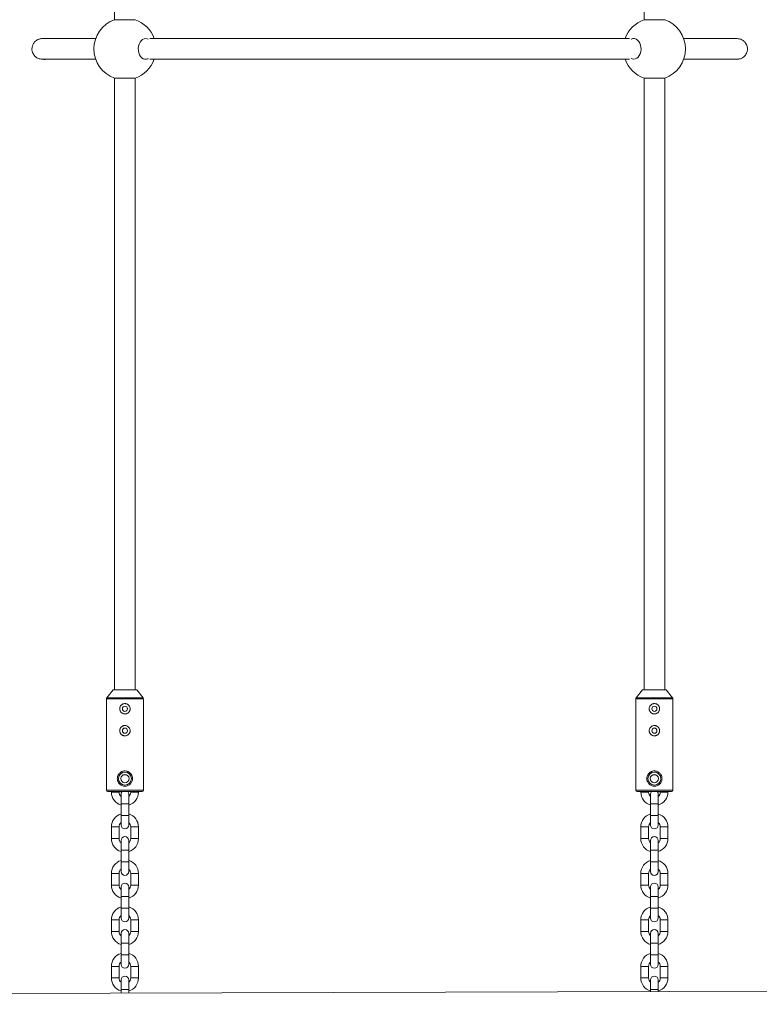
# Paper-space layout '_Vorderseite' of a CAD drawing. Units: millimetres. Extents: x -2940 to 2932, y -2089 to 2470.
# Drawn here: x -286 to 286, y -1190 to -427 of the extents above; entities that cross this region are included whole.
import ezdxf

# ---------------------------------------------------------------- set-up
doc = ezdxf.new("R2010")
doc.units = ezdxf.units.MM

psp = doc.layouts.new('_Vorderseite')

# ---------------------------------------------------------------- linework, layer by layer
at = {"color": 7, "linetype": 'Continuous', "lineweight": 15}
for p, q in [((-212.75, -22.63), (-212.75, -427.37)), ((197.25, -22.63), (197.25, -427.37)), ((-212.75, -427.37), (-196.75, -427.37)), ((197.25, -427.37), (213.25, -427.37)), ((-212.75, -472.63), (-212.75, -946.57)), ((-196.75, -472.63), (-212.75, -472.63)), ((-196.75, -946.57), (-196.75, -472.63)), ((197.25, -472.63), (197.25, -946.57)), ((213.25, -472.63), (197.25, -472.63)), ((213.25, -946.57), (213.25, -472.63)), ((-219.05, -953.54), (-219.05, -1024.4)), ((-213.98, -946.69), (-218.83, -952.93)), ((-195.75, -946.57), (-213.75, -946.57)), ((-190.66, -952.93), (-195.51, -946.69)), ((-190.45, -1024.4), (-190.45, -953.54)), ((190.95, -953.54), (190.95, -1024.4)), ((196.02, -946.69), (191.17, -952.93)), ((214.25, -946.57), (196.25, -946.57)), ((219.34, -952.93), (214.49, -946.69)), ((219.55, -1024.4), (219.55, -953.54)), ((-204.75, -1012.4), (-204.73, -1012.4)), ((205.25, -1012.4), (205.27, -1012.4)), ((-191.45, -1025.4), (-218.05, -1025.4)), ((-215.24, -1025.4), (-215.24, -1025.91)), ((-209.24, -1025.91), (-209.24, -1025.4)), ((-207.75, -1027.4), (-207.75, -1051.4)), ((-201.75, -1051.4), (-201.75, -1027.4)), ((-200.24, -1025.4), (-200.24, -1025.91)), ((-194.24, -1025.91), (-194.24, -1025.4)), ((218.55, -1025.4), (191.95, -1025.4)), ((194.76, -1025.4), (194.76, -1025.91)), ((200.76, -1025.91), (200.76, -1025.4)), ((202.25, -1027.4), (202.25, -1051.4)), ((208.25, -1051.4), (208.25, -1027.4)), ((209.76, -1025.4), (209.76, -1025.91)), ((215.76, -1025.91), (215.76, -1025.4)), ((-215.26, -1052.89), (-215.26, -1061.91)), ((-209.26, -1061.91), (-209.26, -1052.89)), ((-200.26, -1052.89), (-200.26, -1061.91)), ((-194.26, -1061.91), (-194.26, -1052.89)), ((194.74, -1052.89), (194.74, -1061.91)), ((200.74, -1061.91), (200.74, -1052.89)), ((209.74, -1052.89), (209.74, -1061.91)), ((215.74, -1061.91), (215.74, -1052.89)), ((-207.75, -1063.4), (-207.75, -1087.4)), ((-201.75, -1087.4), (-201.75, -1063.4)), ((202.25, -1063.4), (202.25, -1087.4)), ((208.25, -1087.4), (208.25, -1063.4)), ((-215.26, -1088.89), (-215.26, -1097.91)), ((-209.26, -1097.91), (-209.26, -1088.89)), ((-200.26, -1088.89), (-200.26, -1097.91)), ((-194.26, -1097.91), (-194.26, -1088.89)), ((194.74, -1088.89), (194.74, -1097.91)), ((200.74, -1097.91), (200.74, -1088.89)), ((209.74, -1088.89), (209.74, -1097.91)), ((215.74, -1097.91), (215.74, -1088.89)), ((-207.75, -1099.4), (-207.75, -1123.4)), ((-201.75, -1123.4), (-201.75, -1099.4)), ((202.25, -1099.4), (202.25, -1123.4)), ((208.25, -1123.4), (208.25, -1099.4)), ((-215.26, -1124.89), (-215.26, -1133.91)), ((-209.26, -1133.91), (-209.26, -1124.89)), ((-200.26, -1124.89), (-200.26, -1133.91)), ((-194.26, -1133.91), (-194.26, -1124.89)), ((194.74, -1124.89), (194.74, -1133.91)), ((200.74, -1133.91), (200.74, -1124.89)), ((209.74, -1124.89), (209.74, -1133.91)), ((215.74, -1133.91), (215.74, -1124.89)), ((-207.75, -1135.4), (-207.75, -1159.4)), ((-201.75, -1159.4), (-201.75, -1135.4)), ((202.25, -1135.4), (202.25, -1159.4)), ((208.25, -1159.4), (208.25, -1135.4)), ((-215.26, -1160.89), (-215.26, -1169.91)), ((-209.26, -1169.91), (-209.26, -1160.89)), ((-200.26, -1160.89), (-200.26, -1169.91)), ((-194.26, -1169.91), (-194.26, -1160.89)), ((194.74, -1160.89), (194.74, -1169.91)), ((200.74, -1169.91), (200.74, -1160.89)), ((209.74, -1160.89), (209.74, -1169.91)), ((215.74, -1169.91), (215.74, -1160.89)), ((-2939.53, -1190.31), (2930.24, -1171.81)), ((-207.75, -1171.4), (-207.75, -1181.7)), ((-201.75, -1181.68), (-201.75, -1171.4)), ((202.25, -1171.4), (202.25, -1180.41)), ((208.25, -1180.39), (208.25, -1171.4))]:
    psp.add_line(p, q, dxfattribs=at)
at = {"color": 8, "linetype": 'Continuous', "lineweight": 15}
for p, q in [((-190.45, -953.54), (-219.05, -953.54)), ((-218.83, -952.93), (-190.66, -952.93)), ((-195.51, -946.69), (-213.98, -946.69)), ((219.55, -953.54), (190.95, -953.54)), ((191.17, -952.93), (219.34, -952.93)), ((214.49, -946.69), (196.02, -946.69)), ((-204.75, -1012.4), (-204.75, -1012.22)), ((-204.73, -1012.4), (-204.73, -1012.22)), ((205.25, -1012.4), (205.25, -1012.22)), ((205.27, -1012.4), (205.27, -1012.22)), ((-219.05, -1024.4), (-190.45, -1024.4)), ((-209.24, -1025.91), (-215.24, -1025.91)), ((-200.24, -1025.91), (-194.24, -1025.91)), ((190.95, -1024.4), (219.55, -1024.4)), ((200.76, -1025.91), (194.76, -1025.91)), ((209.76, -1025.91), (215.76, -1025.91)), ((-201.75, -1034.89), (-207.75, -1034.89)), ((208.25, -1034.89), (202.25, -1034.89)), ((-201.75, -1043.91), (-207.75, -1043.91)), ((208.25, -1043.91), (202.25, -1043.91)), ((-215.26, -1052.89), (-209.26, -1052.89)), ((-194.26, -1052.89), (-200.26, -1052.89)), ((194.74, -1052.89), (200.74, -1052.89)), ((215.74, -1052.89), (209.74, -1052.89)), ((-215.26, -1061.91), (-209.26, -1061.91)), ((-194.26, -1061.91), (-200.26, -1061.91)), ((194.74, -1061.91), (200.74, -1061.91)), ((215.74, -1061.91), (209.74, -1061.91)), ((-201.75, -1070.89), (-207.75, -1070.89)), ((208.25, -1070.89), (202.25, -1070.89)), ((-201.75, -1079.91), (-207.75, -1079.91)), ((208.25, -1079.91), (202.25, -1079.91)), ((-215.26, -1088.89), (-209.26, -1088.89)), ((-194.26, -1088.89), (-200.26, -1088.89)), ((194.74, -1088.89), (200.74, -1088.89)), ((215.74, -1088.89), (209.74, -1088.89)), ((-215.26, -1097.91), (-209.26, -1097.91)), ((-194.26, -1097.91), (-200.26, -1097.91)), ((194.74, -1097.91), (200.74, -1097.91)), ((215.74, -1097.91), (209.74, -1097.91)), ((-201.75, -1106.89), (-207.75, -1106.89)), ((208.25, -1106.89), (202.25, -1106.89)), ((-201.75, -1115.91), (-207.75, -1115.91)), ((208.25, -1115.91), (202.25, -1115.91)), ((-215.26, -1124.89), (-209.26, -1124.89)), ((-194.26, -1124.89), (-200.26, -1124.89)), ((194.74, -1124.89), (200.74, -1124.89)), ((215.74, -1124.89), (209.74, -1124.89)), ((-215.26, -1133.91), (-209.26, -1133.91)), ((-194.26, -1133.91), (-200.26, -1133.91)), ((194.74, -1133.91), (200.74, -1133.91)), ((215.74, -1133.91), (209.74, -1133.91)), ((-201.75, -1142.89), (-207.75, -1142.89)), ((208.25, -1142.89), (202.25, -1142.89)), ((-201.75, -1151.91), (-207.75, -1151.91)), ((208.25, -1151.91), (202.25, -1151.91)), ((-215.26, -1160.89), (-209.26, -1160.89)), ((-194.26, -1160.89), (-200.26, -1160.89)), ((194.74, -1160.89), (200.74, -1160.89)), ((215.74, -1160.89), (209.74, -1160.89)), ((-215.26, -1169.91), (-209.26, -1169.91)), ((-194.26, -1169.91), (-200.26, -1169.91)), ((194.74, -1169.91), (200.74, -1169.91)), ((215.74, -1169.91), (209.74, -1169.91)), ((-201.75, -1178.89), (-207.75, -1178.89)), ((208.25, -1178.89), (202.25, -1178.89))]:
    psp.add_line(p, q, dxfattribs=at)
at = {"color": 7, "linetype": 'Continuous', "lineweight": 15, "flags": 128}
for points in [[(-186.76, -457.49), (-186.94, -457.58), (-188.13, -457.95), (-189.36, -457.95), (-190.55, -457.58), (-191.66, -456.85), (-192.64, -455.81), (-193.43, -454.49), (-194, -452.96), (-194.33, -451.29), (-194.39, -449.57), (-194.2, -447.86), (-193.74, -446.25), (-193.06, -444.82), (-192.17, -443.63), (-191.12, -442.74), (-189.96, -442.19), (-188.75, -442), (-188.75, -442)], [(-188.75, -442), (-187.53, -442.19), (-186.78, -442.5)], [(187.29, -442.5), (187.45, -442.42), (188.64, -442.05), (189.87, -442.05), (191.06, -442.42), (192.17, -443.15), (193.15, -444.19), (193.94, -445.51), (194.51, -447.04), (194.84, -448.71), (194.9, -450.43), (194.71, -452.14), (194.25, -453.75), (193.57, -455.18), (192.68, -456.37), (191.63, -457.26), (190.47, -457.81), (189.25, -458), (189.25, -458)], [(189.25, -458), (188.04, -457.81), (187.27, -457.49)]]:
    psp.add_lwpolyline(points, dxfattribs=at)
at = {"color": 7, "linetype": 'Continuous', "lineweight": 15}
for centre, radius in [((-204.75, -961.3), 2), ((205.25, -961.3), 2), ((-204.75, -978.3), 2), ((205.25, -978.3), 2), ((-204.75, -1015.4), 5), ((-204.75, -1015.4), 3.18), ((205.25, -1015.4), 5), ((205.25, -1015.4), 3.18)]:
    psp.add_circle(centre, radius, dxfattribs=at)
for centre, radius, start, end in [((-204.75, -450), 24, 109.47122, 250.52878), ((-204.75, -450), 24, 19.62141, 70.52878), ((205.25, -450), 24, 109.47122, 160.37858), ((205.25, -450), 24, 289.47122, 70.52878), ((-204.75, -450), 24, 289.47122, 340.37856), ((205.25, -450), 24, 199.62139, 250.52878), ((-218.05, -953.54), 1, 142.12502, 180), ((-213.75, -946.87), 0.3, 90, 142.12502), ((-195.75, -946.87), 0.3, 37.87498, 90), ((-191.45, -953.54), 1, 360, 37.87498), ((191.95, -953.54), 1, 142.12502, 180), ((196.25, -946.87), 0.3, 90, 142.12502), ((214.25, -946.87), 0.3, 37.87498, 90), ((218.55, -953.54), 1, 0, 37.87498), ((-204.75, -1016.89), 4.49, 90, 113.52841), ((-204.73, -1016.89), 4.49, 67.23305, 90), ((205.25, -1016.89), 4.49, 90, 113.52841), ((205.27, -1016.89), 4.49, 67.23305, 90), ((-218.05, -1024.4), 1, 180, 270), ((-204.75, -1025.91), 10.49, 180, 253.38217), ((-204.75, -1025.91), 4.49, 180, 228.07545), ((-204.75, -1027.4), 3, 138.18969, 180), ((-204.75, -1027.4), 3, 0, 41.81031), ((-204.73, -1025.91), 4.49, 311.58245, 0), ((-204.73, -1025.91), 10.49, 286.50387, 0), ((-191.45, -1024.4), 1, 270, 0), ((191.95, -1024.4), 1, 180, 270), ((205.25, -1025.91), 10.49, 180, 253.38217), ((205.25, -1025.91), 4.49, 180, 228.07545), ((205.25, -1027.4), 3, 138.18969, 180), ((205.25, -1027.4), 3, 0, 41.81031), ((205.27, -1025.91), 4.49, 311.58245, 0), ((205.27, -1025.91), 10.49, 286.50387, 0), ((218.55, -1024.4), 1, 270, 0), ((-204.77, -1052.89), 10.49, 106.50387, 180), ((-204.75, -1052.89), 10.49, 360, 73.38217), ((205.23, -1052.89), 10.49, 106.50387, 180), ((205.25, -1052.89), 10.49, 360, 73.38217), ((-204.77, -1052.89), 4.49, 131.58245, 180), ((-204.75, -1051.4), 3, 180, 0), ((-204.75, -1052.89), 4.49, 360, 48.07545), ((205.23, -1052.89), 4.49, 131.58245, 180), ((205.25, -1051.4), 3, 180, 0), ((205.25, -1052.89), 4.49, 360, 48.07545), ((-204.75, -1063.4), 3, 0, 180), ((205.25, -1063.4), 3, 0, 180), ((-204.77, -1061.91), 10.49, 180, 253.49613), ((-204.77, -1061.91), 4.49, 180, 228.41755), ((-204.75, -1061.91), 4.49, 311.92455, 0), ((-204.75, -1061.91), 10.49, 286.61783, 0), ((205.23, -1061.91), 10.49, 180, 253.49613), ((205.23, -1061.91), 4.49, 180, 228.41755), ((205.25, -1061.91), 4.49, 311.92455, 0), ((205.25, -1061.91), 10.49, 286.61783, 0), ((-204.77, -1088.89), 10.49, 106.50387, 180), ((-204.75, -1088.89), 10.49, 0, 73.38217), ((205.23, -1088.89), 10.49, 106.50387, 180), ((205.25, -1088.89), 10.49, 0, 73.38217), ((-204.77, -1088.89), 4.49, 131.58245, 180), ((-204.75, -1087.4), 3, 180, 0), ((-204.75, -1088.89), 4.49, 360, 48.07545), ((205.23, -1088.89), 4.49, 131.58245, 180), ((205.25, -1087.4), 3, 180, 0), ((205.25, -1088.89), 4.49, 360, 48.07545), ((-204.77, -1097.91), 10.49, 180, 253.49613), ((-204.77, -1097.91), 4.49, 180, 228.41755), ((-204.75, -1099.4), 3, 0, 180), ((-204.75, -1097.91), 4.49, 311.92455, 0), ((-204.75, -1097.91), 10.49, 286.61783, 0), ((205.23, -1097.91), 10.49, 180, 253.49613), ((205.23, -1097.91), 4.49, 180, 228.41755), ((205.25, -1099.4), 3, 0, 180), ((205.25, -1097.91), 4.49, 311.92455, 0), ((205.25, -1097.91), 10.49, 286.61783, 0), ((-204.77, -1124.89), 10.49, 106.50387, 180), ((-204.75, -1124.89), 10.49, 0, 73.38217), ((205.23, -1124.89), 10.49, 106.50387, 180), ((205.25, -1124.89), 10.49, 0, 73.38217), ((-204.77, -1124.89), 4.49, 131.58245, 180), ((-204.75, -1123.4), 3, 180, 0), ((-204.75, -1124.89), 4.49, 360, 48.07545), ((205.23, -1124.89), 4.49, 131.58245, 180), ((205.25, -1123.4), 3, 180, 0), ((205.25, -1124.89), 4.49, 360, 48.07545), ((-204.77, -1133.91), 10.49, 180, 253.49613), ((-204.77, -1133.91), 4.49, 180, 228.41755), ((-204.75, -1135.4), 3, 0, 180), ((-204.75, -1133.91), 4.49, 311.92455, 360), ((-204.75, -1133.91), 10.49, 286.61783, 0), ((205.23, -1133.91), 10.49, 180, 253.49613), ((205.23, -1133.91), 4.49, 180, 228.41755), ((205.25, -1135.4), 3, 0, 180), ((205.25, -1133.91), 4.49, 311.92455, 360), ((205.25, -1133.91), 10.49, 286.61783, 0), ((-204.77, -1160.89), 10.49, 106.50387, 180), ((-204.75, -1160.89), 10.49, 0, 73.38217), ((205.23, -1160.89), 10.49, 106.50387, 180), ((205.25, -1160.89), 10.49, 0, 73.38217), ((-204.77, -1160.89), 4.49, 131.58245, 180), ((-204.75, -1159.4), 3, 180, 0), ((-204.75, -1160.89), 4.49, 360, 48.07545), ((205.23, -1160.89), 4.49, 131.58245, 180), ((205.25, -1159.4), 3, 180, 0), ((205.25, -1160.89), 4.49, 360, 48.07545), ((-204.77, -1169.91), 10.49, 180, 253.49613), ((-204.77, -1169.91), 4.49, 180, 228.41755), ((-204.75, -1171.4), 3, 0, 180), ((-204.75, -1169.91), 4.49, 311.92455, 360), ((-204.75, -1169.91), 10.49, 286.61783, 0), ((205.23, -1169.91), 10.49, 180, 253.49613), ((205.23, -1169.91), 4.49, 180, 228.41755), ((205.25, -1171.4), 3, 0, 180), ((205.25, -1169.91), 4.49, 311.92455, 360), ((205.25, -1169.91), 10.49, 286.61783, 0)]:
    psp.add_arc(centre, radius, start, end, dxfattribs=at)
for points, knots in [([(-268.77, -442), (-269.62, -442.08), (-271.21, -442.23), (-273.21, -443.26), (-274.62, -444.48), (-275.74, -445.97), (-276.43, -447.52), (-276.75, -449.16), (-276.79, -450.9), (-276.38, -452.73), (-275.44, -454.58), (-274, -456.22), (-271.83, -457.66), (-263.59, -458.59), (-270.66, -457.77), (-267.45, -458.05), (-266.96, -457.99), (-265.48, -458), (-264.02, -458), (-262.53, -458), (-261.14, -458), (-259.91, -458), (-258.72, -458), (-257.61, -458), (-256.5, -458), (-255.18, -458), (-253.48, -458), (-251.3, -458), (-248.68, -458), (-245.56, -458), (-241.89, -458), (-237.91, -458), (-233.65, -458), (-230.17, -458), (-227.89, -458), (-227.19, -458)], [0, 0, 0, 0, 0.010827, 0.020274, 0.02819, 0.034645, 0.043878, 0.049648, 0.055966, 0.065994, 0.073227, 0.08234, 0.093501, 0.10651, 0.176052, 0.240932, 0.301156, 0.356662, 0.407389, 0.4533, 0.485981, 0.515674, 0.542379, 0.566101, 0.587239, 0.610111, 0.643428, 0.681414, 0.724004, 0.771122, 0.82278, 0.879109, 0.926793, 0.977667, 1, 1, 1, 1]), ([(-227.19, -442), (-227.21, -442), (-227.9, -442), (-229.16, -442), (-230.97, -442), (-232.68, -442), (-234.36, -442), (-237.98, -442), (-243.24, -442), (-248.4, -442), (-251.96, -442), (-254.2, -442), (-255.78, -442), (-256.89, -442), (-257.69, -442), (-258.58, -442), (-259.6, -442), (-260.76, -442), (-262.05, -442), (-263.41, -442), (-264.75, -442), (-266.01, -442), (-267.13, -442), (-268.02, -442), (-268.65, -442), (-268.72, -442), (-268.76, -442)], [0, 0, 0, 0, 0.000498, 0.025128, 0.047065, 0.069093, 0.091322, 0.113749, 0.216025, 0.319121, 0.367259, 0.411123, 0.450328, 0.4672, 0.48434, 0.505354, 0.530451, 0.559627, 0.597002, 0.639453, 0.686981, 0.739591, 0.797293, 0.860105, 0.928044, 1, 1, 1, 1]), ([(185.92, -442), (183.83, -442), (179.28, -442), (172.28, -442), (165.12, -442), (157.12, -442), (148.39, -442), (139.08, -442), (130.87, -442), (123.75, -442), (117.51, -442), (111.57, -442), (105.64, -442), (99.64, -442), (90.03, -442), (76.67, -442), (59.48, -442), (42.08, -442), (24.61, -442), (7.08, -442), (-10.48, -442), (-28.03, -442), (-45.3, -442), (-61.97, -442), (-74.57, -442), (-83.35, -442), (-88.71, -442), (-94.39, -442), (-100.69, -442), (-107.8, -442), (-115.71, -442), (-124.3, -442), (-133.53, -442), (-143.34, -442), (-153.8, -442), (-164.05, -442), (-174.04, -442), (-180.98, -442), (-184.78, -442), (-185.41, -442)], [0, 0, 0, 0, 0.0184966, 0.0403879, 0.0609114, 0.0802553, 0.1085796, 0.1344897, 0.157843, 0.1764354, 0.1928794, 0.2086985, 0.2246569, 0.2407394, 0.2569305, 0.3015463, 0.3467631, 0.3919941, 0.437187, 0.4823989, 0.5276423, 0.5729388, 0.618206, 0.661825, 0.7031966, 0.7174031, 0.7313011, 0.7458244, 0.7626256, 0.7817112, 0.8030438, 0.8265703, 0.8516853, 0.8787718, 0.9079233, 0.9393789, 0.9659414, 0.9943832, 1, 1, 1, 1]), ([(269.28, -442), (269.22, -442), (269.13, -442), (268.4, -442), (267.36, -442), (266.07, -442), (264.62, -442), (263.16, -442), (261.8, -442), (260.58, -442), (259.4, -442), (258.29, -442), (257.18, -442), (255.85, -442), (254.13, -442), (251.9, -442), (249.21, -442), (245.99, -442), (242.17, -442), (237.77, -442), (232.95, -442), (229.43, -442), (227.7, -442)], [0, 0, 0, 0, 0.0780997, 0.1508254, 0.2181619, 0.2801014, 0.3366418, 0.3877931, 0.4242165, 0.4573322, 0.4871442, 0.5136545, 0.5373242, 0.563012, 0.6005121, 0.6434117, 0.691736, 0.7455203, 0.8048128, 0.8696401, 0.9357779, 1, 1, 1, 1]), ([(269.35, -458), (270.2, -457.92), (271.79, -457.77), (273.78, -456.74), (275.19, -455.51), (276.29, -454.02), (276.96, -452.47), (277.27, -450.83), (277.29, -449.09), (276.87, -447.26), (275.91, -445.41), (274.47, -443.78), (272.2, -442.33), (270.3, -442.11), (269.28, -442)], [0, 0, 0, 0, 0.101626, 0.190081, 0.264108, 0.324461, 0.41077, 0.464788, 0.524227, 0.618636, 0.686774, 0.772646, 0.877766, 1, 1, 1, 1]), ([(-185.4, -458), (-183.53, -458), (-177.87, -458), (-168.48, -458), (-157.59, -458), (-147.49, -458), (-138.25, -458), (-130.09, -458), (-123.01, -458), (-116.78, -458), (-110.86, -458), (-104.98, -458), (-99.03, -458), (-89.49, -458), (-76.2, -458), (-59.07, -458), (-41.68, -458), (-24.16, -458), (-6.58, -458), (11.02, -458), (28.59, -458), (45.85, -458), (62.47, -458), (74.98, -458), (83.62, -458), (88.84, -458), (94.33, -458), (100.42, -458), (107.31, -458), (114.98, -458), (123.43, -458), (132.8, -458), (143.11, -458), (154.35, -458), (166.31, -458), (176.95, -458), (183.48, -458), (185.89, -458)], [0, 0, 0, 0, 0.016593, 0.050299, 0.081418, 0.109867, 0.135596, 0.158581, 0.177249, 0.193675, 0.209389, 0.225205, 0.241127, 0.257156, 0.301436, 0.346505, 0.391755, 0.437059, 0.4824, 0.527759, 0.573121, 0.618369, 0.661825, 0.70291, 0.716729, 0.730256, 0.744292, 0.760499, 0.778928, 0.79959, 0.822499, 0.84768, 0.876538, 0.907989, 0.942047, 0.978578, 1, 1, 1, 1]), ([(227.7, -458), (227.87, -458), (228.72, -458), (230.12, -458), (231.89, -458), (233.55, -458), (235.18, -458), (237.88, -458), (241.51, -458), (245.85, -458), (249.47, -458), (252.37, -458), (254.58, -458), (256.16, -458), (257.26, -458), (258.08, -458), (258.98, -458), (260.02, -458), (261.2, -458), (262.51, -458), (263.89, -458), (265.26, -458), (266.55, -458), (267.69, -458), (268.6, -458), (269.23, -458), (269.3, -458), (269.34, -458)], [0, 0, 0, 0, 0.006249, 0.030699, 0.052249, 0.073764, 0.095483, 0.117419, 0.184146, 0.252223, 0.320574, 0.368489, 0.412143, 0.451153, 0.46792, 0.485255, 0.506545, 0.5319, 0.561318, 0.598941, 0.641596, 0.689246, 0.741851, 0.799401, 0.861907, 0.929391, 1, 1, 1, 1]), ([(-204.75, -965.3), (-205.01, -965.3), (-205.27, -965.27), (-205.78, -965.17), (-206.04, -965.09), (-206.52, -964.89), (-206.75, -964.77), (-207.19, -964.48), (-207.39, -964.31), (-207.76, -963.94), (-207.92, -963.74), (-208.22, -963.31), (-208.34, -963.08), (-208.54, -962.6), (-208.62, -962.34), (-208.72, -961.83), (-208.74, -961.56), (-208.75, -961.04), (-208.72, -960.77), (-208.62, -960.26), (-208.54, -960.01), (-208.34, -959.52), (-208.21, -959.29), (-207.93, -958.86), (-207.76, -958.66), (-207.39, -958.29), (-207.19, -958.12), (-206.76, -957.83), (-206.52, -957.71), (-206.04, -957.51), (-205.79, -957.43), (-205.27, -957.33), (-205.01, -957.3), (-204.49, -957.3), (-204.22, -957.33), (-203.7, -957.43), (-203.45, -957.51), (-202.97, -957.71), (-202.74, -957.83), (-202.3, -958.12), (-202.1, -958.29), (-201.73, -958.65), (-201.57, -958.86), (-201.28, -959.29), (-201.15, -959.52), (-200.95, -960.01), (-200.87, -960.26), (-200.77, -960.77), (-200.75, -961.03), (-200.75, -961.56), (-200.77, -961.82), (-200.87, -962.34), (-200.95, -962.59), (-201.15, -963.07), (-201.27, -963.3), (-201.57, -963.74), (-201.73, -963.94), (-202.1, -964.31), (-202.3, -964.48), (-202.74, -964.77), (-202.97, -964.89), (-203.45, -965.09), (-203.7, -965.17), (-204.22, -965.27), (-204.48, -965.3), (-204.75, -965.3)], [0, 0, 0, 0, 0.03125, 0.03125, 0.0625, 0.0625, 0.09375, 0.09375, 0.125, 0.125, 0.15625, 0.15625, 0.1875, 0.1875, 0.21875, 0.21875, 0.25, 0.25, 0.28125, 0.28125, 0.3125, 0.3125, 0.34375, 0.34375, 0.375, 0.375, 0.40625, 0.40625, 0.4375, 0.4375, 0.46875, 0.46875, 0.5, 0.5, 0.53125, 0.53125, 0.5625, 0.5625, 0.59375, 0.59375, 0.625, 0.625, 0.65625, 0.65625, 0.6875, 0.6875, 0.71875, 0.71875, 0.75, 0.75, 0.78125, 0.78125, 0.8125, 0.8125, 0.84375, 0.84375, 0.875, 0.875, 0.90625, 0.90625, 0.9375, 0.9375, 0.96875, 0.96875, 1, 1, 1, 1]), ([(205.25, -965.3), (204.99, -965.3), (204.73, -965.27), (204.22, -965.17), (203.96, -965.09), (203.48, -964.89), (203.25, -964.77), (202.81, -964.48), (202.61, -964.31), (202.24, -963.94), (202.08, -963.74), (201.78, -963.31), (201.66, -963.08), (201.46, -962.6), (201.38, -962.34), (201.28, -961.83), (201.26, -961.56), (201.25, -961.04), (201.28, -960.77), (201.38, -960.26), (201.46, -960.01), (201.66, -959.52), (201.79, -959.29), (202.07, -958.86), (202.24, -958.66), (202.61, -958.29), (202.81, -958.12), (203.24, -957.83), (203.48, -957.71), (203.96, -957.51), (204.21, -957.43), (204.73, -957.33), (204.99, -957.3), (205.51, -957.3), (205.78, -957.33), (206.3, -957.43), (206.55, -957.51), (207.03, -957.71), (207.26, -957.83), (207.7, -958.12), (207.9, -958.29), (208.27, -958.65), (208.43, -958.86), (208.72, -959.29), (208.85, -959.52), (209.05, -960.01), (209.13, -960.26), (209.23, -960.77), (209.25, -961.03), (209.25, -961.56), (209.23, -961.82), (209.13, -962.34), (209.05, -962.59), (208.85, -963.07), (208.73, -963.3), (208.43, -963.74), (208.27, -963.94), (207.9, -964.31), (207.7, -964.48), (207.26, -964.77), (207.03, -964.89), (206.55, -965.09), (206.3, -965.17), (205.78, -965.27), (205.52, -965.3), (205.25, -965.3)], [0, 0, 0, 0, 0.03125, 0.03125, 0.0625, 0.0625, 0.09375, 0.09375, 0.125, 0.125, 0.15625, 0.15625, 0.1875, 0.1875, 0.21875, 0.21875, 0.25, 0.25, 0.28125, 0.28125, 0.3125, 0.3125, 0.34375, 0.34375, 0.375, 0.375, 0.40625, 0.40625, 0.4375, 0.4375, 0.46875, 0.46875, 0.5, 0.5, 0.53125, 0.53125, 0.5625, 0.5625, 0.59375, 0.59375, 0.625, 0.625, 0.65625, 0.65625, 0.6875, 0.6875, 0.71875, 0.71875, 0.75, 0.75, 0.78125, 0.78125, 0.8125, 0.8125, 0.84375, 0.84375, 0.875, 0.875, 0.90625, 0.90625, 0.9375, 0.9375, 0.96875, 0.96875, 1, 1, 1, 1]), ([(-204.75, -982.3), (-205.01, -982.3), (-205.27, -982.27), (-205.78, -982.17), (-206.04, -982.09), (-206.52, -981.89), (-206.75, -981.77), (-207.19, -981.48), (-207.39, -981.31), (-207.76, -980.94), (-207.92, -980.74), (-208.22, -980.31), (-208.34, -980.08), (-208.54, -979.6), (-208.62, -979.34), (-208.72, -978.83), (-208.74, -978.56), (-208.75, -978.04), (-208.72, -977.77), (-208.62, -977.26), (-208.54, -977.01), (-208.34, -976.52), (-208.21, -976.29), (-207.93, -975.86), (-207.76, -975.66), (-207.39, -975.29), (-207.19, -975.12), (-206.76, -974.83), (-206.52, -974.71), (-206.04, -974.51), (-205.79, -974.43), (-205.27, -974.33), (-205.01, -974.3), (-204.49, -974.3), (-204.22, -974.33), (-203.7, -974.43), (-203.45, -974.51), (-202.97, -974.71), (-202.74, -974.83), (-202.3, -975.12), (-202.1, -975.29), (-201.73, -975.65), (-201.57, -975.86), (-201.28, -976.29), (-201.15, -976.52), (-200.95, -977.01), (-200.87, -977.26), (-200.77, -977.77), (-200.75, -978.03), (-200.75, -978.56), (-200.77, -978.82), (-200.87, -979.34), (-200.95, -979.59), (-201.15, -980.07), (-201.27, -980.3), (-201.57, -980.74), (-201.73, -980.94), (-202.1, -981.31), (-202.3, -981.48), (-202.74, -981.77), (-202.97, -981.89), (-203.45, -982.09), (-203.7, -982.17), (-204.22, -982.27), (-204.48, -982.3), (-204.75, -982.3)], [0, 0, 0, 0, 0.03125, 0.03125, 0.0625, 0.0625, 0.09375, 0.09375, 0.125, 0.125, 0.15625, 0.15625, 0.1875, 0.1875, 0.21875, 0.21875, 0.25, 0.25, 0.28125, 0.28125, 0.3125, 0.3125, 0.34375, 0.34375, 0.375, 0.375, 0.40625, 0.40625, 0.4375, 0.4375, 0.46875, 0.46875, 0.5, 0.5, 0.53125, 0.53125, 0.5625, 0.5625, 0.59375, 0.59375, 0.625, 0.625, 0.65625, 0.65625, 0.6875, 0.6875, 0.71875, 0.71875, 0.75, 0.75, 0.78125, 0.78125, 0.8125, 0.8125, 0.84375, 0.84375, 0.875, 0.875, 0.90625, 0.90625, 0.9375, 0.9375, 0.96875, 0.96875, 1, 1, 1, 1]), ([(205.25, -982.3), (204.99, -982.3), (204.73, -982.27), (204.22, -982.17), (203.96, -982.09), (203.48, -981.89), (203.25, -981.77), (202.81, -981.48), (202.61, -981.31), (202.24, -980.94), (202.08, -980.74), (201.78, -980.31), (201.66, -980.08), (201.46, -979.6), (201.38, -979.34), (201.28, -978.83), (201.26, -978.56), (201.25, -978.04), (201.28, -977.77), (201.38, -977.26), (201.46, -977.01), (201.66, -976.52), (201.79, -976.29), (202.07, -975.86), (202.24, -975.66), (202.61, -975.29), (202.81, -975.12), (203.24, -974.83), (203.48, -974.71), (203.96, -974.51), (204.21, -974.43), (204.73, -974.33), (204.99, -974.3), (205.51, -974.3), (205.78, -974.33), (206.3, -974.43), (206.55, -974.51), (207.03, -974.71), (207.26, -974.83), (207.7, -975.12), (207.9, -975.29), (208.27, -975.65), (208.43, -975.86), (208.72, -976.29), (208.85, -976.52), (209.05, -977.01), (209.13, -977.26), (209.23, -977.77), (209.25, -978.03), (209.25, -978.56), (209.23, -978.82), (209.13, -979.34), (209.05, -979.59), (208.85, -980.07), (208.73, -980.3), (208.43, -980.74), (208.27, -980.94), (207.9, -981.31), (207.7, -981.48), (207.26, -981.77), (207.03, -981.89), (206.55, -982.09), (206.3, -982.17), (205.78, -982.27), (205.52, -982.3), (205.25, -982.3)], [0, 0, 0, 0, 0.03125, 0.03125, 0.0625, 0.0625, 0.09375, 0.09375, 0.125, 0.125, 0.15625, 0.15625, 0.1875, 0.1875, 0.21875, 0.21875, 0.25, 0.25, 0.28125, 0.28125, 0.3125, 0.3125, 0.34375, 0.34375, 0.375, 0.375, 0.40625, 0.40625, 0.4375, 0.4375, 0.46875, 0.46875, 0.5, 0.5, 0.53125, 0.53125, 0.5625, 0.5625, 0.59375, 0.59375, 0.625, 0.625, 0.65625, 0.65625, 0.6875, 0.6875, 0.71875, 0.71875, 0.75, 0.75, 0.78125, 0.78125, 0.8125, 0.8125, 0.84375, 0.84375, 0.875, 0.875, 0.90625, 0.90625, 0.9375, 0.9375, 0.96875, 0.96875, 1, 1, 1, 1]), ([(-204.75, -1021.3), (-205.14, -1021.3), (-205.53, -1021.26), (-206.29, -1021.11), (-206.66, -1020.99), (-207.38, -1020.69), (-207.71, -1020.51), (-208.19, -1020.19), (-208.35, -1020.08), (-208.64, -1019.83), (-208.78, -1019.7), (-209.19, -1019.3), (-209.43, -1019.01), (-209.86, -1018.37), (-210.04, -1018.03), (-210.26, -1017.5), (-210.33, -1017.32), (-210.44, -1016.95), (-210.49, -1016.76), (-210.61, -1016.18), (-210.64, -1015.8), (-210.65, -1015.02), (-210.61, -1014.62), (-210.45, -1013.86), (-210.34, -1013.49), (-210.04, -1012.77), (-209.86, -1012.43), (-209.44, -1011.8), (-209.19, -1011.5), (-208.65, -1010.96), (-208.36, -1010.72), (-207.88, -1010.4), (-207.71, -1010.3), (-207.37, -1010.11), (-207.2, -1010.03), (-206.67, -1009.81), (-206.3, -1009.69), (-205.53, -1009.54), (-205.14, -1009.5), (-204.56, -1009.5), (-204.36, -1009.51), (-203.97, -1009.55), (-203.78, -1009.58), (-203.2, -1009.69), (-202.83, -1009.8), (-202.3, -1010.03), (-202.12, -1010.11), (-201.78, -1010.29), (-201.62, -1010.39), (-201.14, -1010.71), (-200.85, -1010.96), (-200.3, -1011.5), (-200.06, -1011.79), (-199.74, -1012.27), (-199.64, -1012.43), (-199.46, -1012.77), (-199.38, -1012.95), (-199.15, -1013.48), (-199.04, -1013.85), (-198.89, -1014.61), (-198.85, -1015.01), (-198.84, -1015.78), (-198.88, -1016.17), (-199.04, -1016.94), (-199.15, -1017.31), (-199.45, -1018.02), (-199.63, -1018.37), (-200.06, -1019), (-200.3, -1019.3), (-200.71, -1019.7), (-200.85, -1019.83), (-201.14, -1020.08), (-201.3, -1020.19), (-201.77, -1020.51), (-202.11, -1020.69), (-202.83, -1020.99), (-203.2, -1021.11), (-203.77, -1021.22), (-203.96, -1021.25), (-204.35, -1021.29), (-204.55, -1021.3), (-204.75, -1021.3)], [0, 0, 0, 0, 0.03125, 0.03125, 0.0625, 0.0625, 0.09375, 0.09375, 0.109375, 0.109375, 0.125, 0.125, 0.15625, 0.15625, 0.1875, 0.1875, 0.203125, 0.203125, 0.21875, 0.21875, 0.25, 0.25, 0.28125, 0.28125, 0.3125, 0.3125, 0.34375, 0.34375, 0.375, 0.375, 0.40625, 0.40625, 0.421875, 0.421875, 0.4375, 0.4375, 0.46875, 0.46875, 0.5, 0.5, 0.515625, 0.515625, 0.53125, 0.53125, 0.5625, 0.5625, 0.578125, 0.578125, 0.59375, 0.59375, 0.625, 0.625, 0.65625, 0.65625, 0.671875, 0.671875, 0.6875, 0.6875, 0.71875, 0.71875, 0.75, 0.75, 0.78125, 0.78125, 0.8125, 0.8125, 0.84375, 0.84375, 0.875, 0.875, 0.890625, 0.890625, 0.90625, 0.90625, 0.9375, 0.9375, 0.96875, 0.96875, 0.984375, 0.984375, 1, 1, 1, 1]), ([(205.25, -1021.3), (204.86, -1021.3), (204.47, -1021.26), (203.71, -1021.11), (203.34, -1020.99), (202.62, -1020.69), (202.29, -1020.51), (201.81, -1020.19), (201.65, -1020.08), (201.36, -1019.83), (201.22, -1019.7), (200.81, -1019.3), (200.57, -1019.01), (200.14, -1018.37), (199.96, -1018.03), (199.74, -1017.5), (199.67, -1017.32), (199.56, -1016.95), (199.51, -1016.76), (199.39, -1016.18), (199.36, -1015.8), (199.35, -1015.02), (199.39, -1014.62), (199.55, -1013.86), (199.66, -1013.49), (199.96, -1012.77), (200.14, -1012.43), (200.56, -1011.8), (200.81, -1011.5), (201.35, -1010.96), (201.64, -1010.72), (202.12, -1010.4), (202.29, -1010.3), (202.63, -1010.11), (202.8, -1010.03), (203.33, -1009.81), (203.7, -1009.69), (204.47, -1009.54), (204.86, -1009.5), (205.44, -1009.5), (205.64, -1009.51), (206.03, -1009.55), (206.22, -1009.58), (206.8, -1009.69), (207.17, -1009.8), (207.7, -1010.03), (207.88, -1010.11), (208.22, -1010.29), (208.38, -1010.39), (208.86, -1010.71), (209.15, -1010.96), (209.7, -1011.5), (209.94, -1011.79), (210.26, -1012.27), (210.36, -1012.43), (210.54, -1012.77), (210.62, -1012.95), (210.85, -1013.48), (210.96, -1013.85), (211.11, -1014.61), (211.15, -1015.01), (211.16, -1015.78), (211.12, -1016.17), (210.96, -1016.94), (210.85, -1017.31), (210.55, -1018.02), (210.37, -1018.37), (209.94, -1019), (209.7, -1019.3), (209.29, -1019.7), (209.15, -1019.83), (208.86, -1020.08), (208.7, -1020.19), (208.23, -1020.51), (207.89, -1020.69), (207.17, -1020.99), (206.8, -1021.11), (206.23, -1021.22), (206.04, -1021.25), (205.65, -1021.29), (205.45, -1021.3), (205.25, -1021.3)], [0, 0, 0, 0, 0.03125, 0.03125, 0.0625, 0.0625, 0.09375, 0.09375, 0.109375, 0.109375, 0.125, 0.125, 0.15625, 0.15625, 0.1875, 0.1875, 0.203125, 0.203125, 0.21875, 0.21875, 0.25, 0.25, 0.28125, 0.28125, 0.3125, 0.3125, 0.34375, 0.34375, 0.375, 0.375, 0.40625, 0.40625, 0.421875, 0.421875, 0.4375, 0.4375, 0.46875, 0.46875, 0.5, 0.5, 0.515625, 0.515625, 0.53125, 0.53125, 0.5625, 0.5625, 0.578125, 0.578125, 0.59375, 0.59375, 0.625, 0.625, 0.65625, 0.65625, 0.671875, 0.671875, 0.6875, 0.6875, 0.71875, 0.71875, 0.75, 0.75, 0.78125, 0.78125, 0.8125, 0.8125, 0.84375, 0.84375, 0.875, 0.875, 0.890625, 0.890625, 0.90625, 0.90625, 0.9375, 0.9375, 0.96875, 0.96875, 0.984375, 0.984375, 1, 1, 1, 1])]:
    psp.add_open_spline(points, degree=3, knots=knots, dxfattribs=at)

doc.saveas('drawing.dxf')
